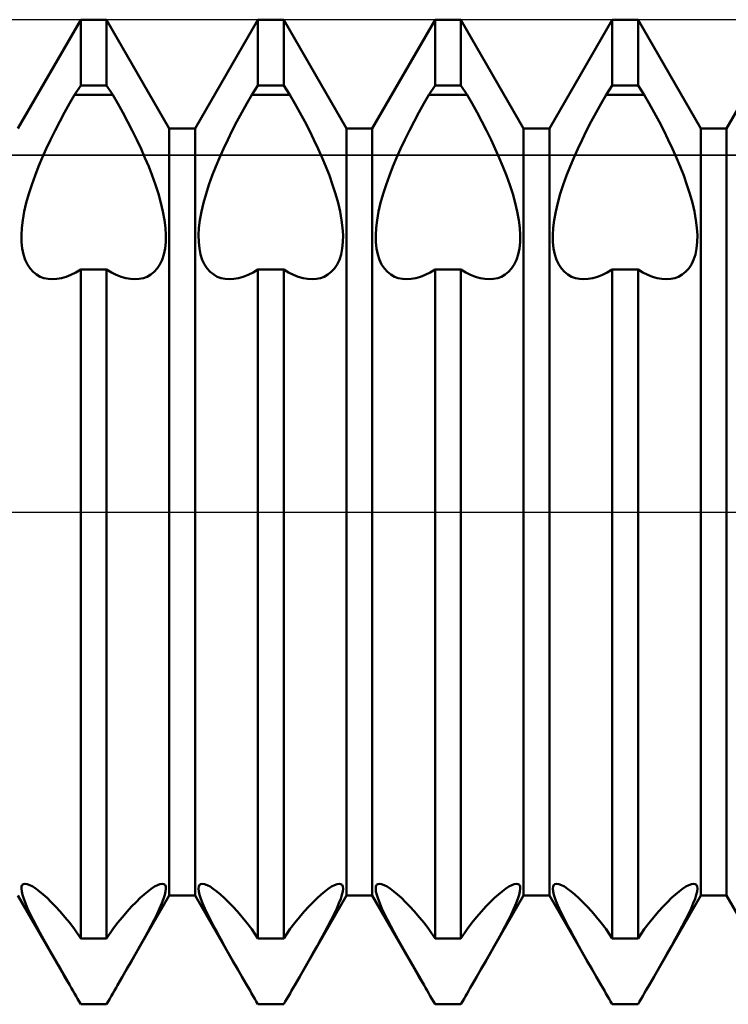
# Model space of a CAD drawing. Units: millimetres. Extents: x -26 to 207, y -36 to 51.
# Drawn here: x 93 to 94, y -1 to 1 of the extents above; entities that cross this region are included whole.
import ezdxf

# ---------------------------------------------------------------- set-up
doc = ezdxf.new("R2010")
doc.units = ezdxf.units.MM
doc.header["$LTSCALE"] = 5.1
doc.linetypes.add('LONGDASH_DASH', pattern=[0.85, 0.4, -0.2, 0.05, -0.2])
for name, color, linetype in [('1', 4, 'CONTINUOUS'), ('4', 2, 'LONGDASH_DASH'), ('CUT', 1, 'CONTINUOUS'), ('NOCUT', 7, 'CONTINUOUS'), ('SK4', 2, 'LONGDASH_DASH')]:
    doc.layers.add(name, color=color, linetype=linetype)

msp = doc.modelspace()

# ---------------------------------------------------------------- linework, layer by layer
at = {"layer": '1', "color": 4, "linetype": 'CONTINUOUS', "lineweight": 50}
for p, q in [((92.6078, 0.974), (92.7672, 1.25)), ((92.7672, 1.25), (92.8328, 1.25)), ((92.7672, 1.0825), (92.7672, 1.25)), ((92.9922, 0.974), (92.8328, 1.25)), ((92.8328, 1.0825), (92.8328, 1.25)), ((93.0578, 0.974), (93.2172, 1.25)), ((93.2172, 1.25), (93.2828, 1.25)), ((93.2172, 1.0825), (93.2172, 1.25)), ((93.4422, 0.974), (93.2828, 1.25)), ((93.2828, 1.0825), (93.2828, 1.25)), ((93.5078, 0.974), (93.6672, 1.25)), ((93.6672, 1.25), (93.7328, 1.25)), ((93.6672, 1.0825), (93.6672, 1.25)), ((93.8922, 0.974), (93.7328, 1.25)), ((93.7328, 1.0825), (93.7328, 1.25)), ((93.9578, 0.974), (94.1172, 1.25)), ((94.1172, 1.25), (94.1828, 1.25)), ((94.1172, 1.0825), (94.1172, 1.25)), ((94.3422, 0.974), (94.1828, 1.25)), ((94.1828, 1.0825), (94.1828, 1.25)), ((94.4078, 0.974), (94.5672, 1.25)), ((92.7516, 1.0592), (92.7672, 1.0825)), ((92.7672, 1.0825), (92.8328, 1.0825)), ((92.8484, 1.0592), (92.8328, 1.0825)), ((93.2016, 1.0592), (93.2172, 1.0825)), ((93.2172, 1.0825), (93.2828, 1.0825)), ((93.2984, 1.0592), (93.2828, 1.0825)), ((93.6516, 1.0592), (93.6672, 1.0825)), ((93.6672, 1.0825), (93.7328, 1.0825)), ((93.7484, 1.0592), (93.7328, 1.0825)), ((94.1016, 1.0592), (94.1172, 1.0825)), ((94.1172, 1.0825), (94.1828, 1.0825)), ((94.1984, 1.0592), (94.1828, 1.0825)), ((92.7389, 1.0371), (92.7516, 1.0592)), ((92.7516, 1.0592), (92.8484, 1.0592)), ((92.8611, 1.0371), (92.8484, 1.0592)), ((93.1889, 1.0371), (93.2016, 1.0592)), ((93.2016, 1.0592), (93.2984, 1.0592)), ((93.3111, 1.0371), (93.2984, 1.0592)), ((93.6389, 1.0371), (93.6516, 1.0592)), ((93.6516, 1.0592), (93.7484, 1.0592)), ((93.7611, 1.0371), (93.7484, 1.0592)), ((94.0889, 1.0371), (94.1016, 1.0592)), ((94.1016, 1.0592), (94.1984, 1.0592)), ((94.2112, 1.0371), (94.1984, 1.0592)), ((92.7262, 1.0145), (92.7389, 1.0371)), ((92.8738, 1.0145), (92.8611, 1.0371)), ((93.1762, 1.0145), (93.1889, 1.0371)), ((93.3238, 1.0145), (93.3111, 1.0371)), ((93.6262, 1.0145), (93.6389, 1.0371)), ((93.7738, 1.0145), (93.7611, 1.0371)), ((94.0762, 1.0145), (94.0889, 1.0371)), ((94.2238, 1.0145), (94.2112, 1.0371)), ((92.7139, 0.9915), (92.7262, 1.0145)), ((92.8861, 0.9915), (92.8738, 1.0145)), ((93.1639, 0.9915), (93.1762, 1.0145)), ((93.3361, 0.9915), (93.3238, 1.0145)), ((93.6139, 0.9915), (93.6262, 1.0145)), ((93.7861, 0.9915), (93.7738, 1.0145)), ((94.0639, 0.9915), (94.0762, 1.0145)), ((94.2361, 0.9915), (94.2238, 1.0145)), ((92.7019, 0.9683), (92.7139, 0.9915)), ((92.898, 0.9683), (92.8861, 0.9915)), ((93.1519, 0.9683), (93.1639, 0.9915)), ((93.3481, 0.9683), (93.3361, 0.9915)), ((93.602, 0.9683), (93.6139, 0.9915)), ((93.798, 0.9683), (93.7861, 0.9915)), ((94.0519, 0.9683), (94.0639, 0.9915)), ((94.2481, 0.9683), (94.2361, 0.9915)), ((92.6905, 0.9452), (92.7019, 0.9683)), ((92.9095, 0.9452), (92.898, 0.9683)), ((92.9922, 0.974), (93.0578, 0.974)), ((92.9922, -0.974), (92.9922, 0.974)), ((93.0578, -0.974), (93.0578, 0.974)), ((93.1405, 0.9452), (93.1519, 0.9683)), ((93.3595, 0.9452), (93.3481, 0.9683)), ((93.4422, 0.974), (93.5078, 0.974)), ((93.4422, -0.974), (93.4422, 0.974)), ((93.5078, -0.974), (93.5078, 0.974)), ((93.5905, 0.9452), (93.602, 0.9683)), ((93.8095, 0.9452), (93.798, 0.9683)), ((93.8922, 0.974), (93.9578, 0.974)), ((93.8922, -0.974), (93.8922, 0.974)), ((93.9578, -0.974), (93.9578, 0.974)), ((94.0405, 0.9452), (94.0519, 0.9683)), ((94.2595, 0.9452), (94.2481, 0.9683)), ((94.3422, 0.974), (94.4078, 0.974)), ((94.3422, -0.974), (94.3422, 0.974)), ((94.4078, -0.974), (94.4078, 0.974)), ((92.6797, 0.9222), (92.6905, 0.9452)), ((92.9203, 0.9222), (92.9095, 0.9452)), ((93.1297, 0.9222), (93.1405, 0.9452)), ((93.3703, 0.9222), (93.3595, 0.9452)), ((93.5797, 0.9222), (93.5905, 0.9452)), ((93.8203, 0.9222), (93.8095, 0.9452)), ((94.0297, 0.9222), (94.0405, 0.9452)), ((94.2703, 0.9222), (94.2595, 0.9452)), ((92.6696, 0.8995), (92.6797, 0.9222)), ((92.9304, 0.8995), (92.9203, 0.9222)), ((93.1196, 0.8995), (93.1297, 0.9222)), ((93.3804, 0.8995), (93.3703, 0.9222)), ((93.5696, 0.8995), (93.5797, 0.9222)), ((93.8304, 0.8995), (93.8203, 0.9222)), ((94.0196, 0.8995), (94.0297, 0.9222)), ((94.2804, 0.8995), (94.2703, 0.9222)), ((92.6512, 0.854), (92.6602, 0.8771)), ((92.6602, 0.8771), (92.6696, 0.8995)), ((92.9398, 0.8771), (92.9304, 0.8995)), ((92.9488, 0.854), (92.9398, 0.8771)), ((93.1012, 0.854), (93.1102, 0.8771)), ((93.1102, 0.8771), (93.1196, 0.8995)), ((93.3898, 0.8771), (93.3804, 0.8995)), ((93.3988, 0.854), (93.3898, 0.8771)), ((93.5512, 0.854), (93.5602, 0.8771)), ((93.5602, 0.8771), (93.5696, 0.8995)), ((93.8398, 0.8771), (93.8304, 0.8995)), ((93.8488, 0.854), (93.8398, 0.8771)), ((94.0012, 0.854), (94.0102, 0.8771)), ((94.0102, 0.8771), (94.0196, 0.8995)), ((94.2898, 0.8771), (94.2804, 0.8995)), ((94.2988, 0.854), (94.2898, 0.8771)), ((92.6429, 0.8308), (92.6512, 0.854)), ((92.9571, 0.8308), (92.9488, 0.854)), ((93.0929, 0.8308), (93.1012, 0.854)), ((93.4071, 0.8308), (93.3988, 0.854)), ((93.5429, 0.8308), (93.5512, 0.854)), ((93.8571, 0.8308), (93.8488, 0.854)), ((93.9929, 0.8308), (94.0012, 0.854)), ((94.3071, 0.8308), (94.2988, 0.854)), ((92.6354, 0.8076), (92.6429, 0.8308)), ((92.9646, 0.8076), (92.9571, 0.8308)), ((93.0854, 0.8076), (93.0929, 0.8308)), ((93.4146, 0.8076), (93.4071, 0.8308)), ((93.5354, 0.8076), (93.5429, 0.8308)), ((93.8646, 0.8076), (93.8571, 0.8308)), ((93.9854, 0.8076), (93.9929, 0.8308)), ((94.3146, 0.8076), (94.3071, 0.8308)), ((92.629, 0.7847), (92.6354, 0.8076)), ((92.971, 0.7847), (92.9646, 0.8076)), ((93.079, 0.7847), (93.0854, 0.8076)), ((93.421, 0.7847), (93.4146, 0.8076)), ((93.529, 0.7847), (93.5354, 0.8076)), ((93.871, 0.7847), (93.8646, 0.8076)), ((93.979, 0.7847), (93.9854, 0.8076)), ((94.321, 0.7847), (94.3146, 0.8076)), ((92.6239, 0.7626), (92.629, 0.7847)), ((92.9761, 0.7626), (92.971, 0.7847)), ((93.0739, 0.7626), (93.079, 0.7847)), ((93.4261, 0.7626), (93.421, 0.7847)), ((93.5239, 0.7626), (93.529, 0.7847)), ((93.8761, 0.7626), (93.871, 0.7847)), ((93.9739, 0.7626), (93.979, 0.7847)), ((94.3261, 0.7626), (94.321, 0.7847)), ((92.6201, 0.7414), (92.6239, 0.7626)), ((92.9799, 0.7414), (92.9761, 0.7626)), ((93.0701, 0.7414), (93.0739, 0.7626)), ((93.4299, 0.7414), (93.4261, 0.7626)), ((93.5201, 0.7414), (93.5239, 0.7626)), ((93.8799, 0.7414), (93.8761, 0.7626)), ((93.9701, 0.7414), (93.9739, 0.7626)), ((94.3299, 0.7414), (94.3261, 0.7626)), ((92.6176, 0.7213), (92.6201, 0.7414)), ((92.9824, 0.7213), (92.9799, 0.7414)), ((93.0676, 0.7213), (93.0701, 0.7414)), ((93.4324, 0.7213), (93.4299, 0.7414)), ((93.5176, 0.7213), (93.5201, 0.7414)), ((93.8824, 0.7213), (93.8799, 0.7414)), ((93.9676, 0.7213), (93.9701, 0.7414)), ((94.3324, 0.7213), (94.3299, 0.7414)), ((92.6165, 0.7027), (92.6176, 0.7213)), ((92.6168, 0.6855), (92.6165, 0.7027)), ((92.9835, 0.7027), (92.9824, 0.7213)), ((92.9832, 0.6855), (92.9835, 0.7027)), ((93.0665, 0.7027), (93.0676, 0.7213)), ((93.0668, 0.6855), (93.0665, 0.7027)), ((93.4335, 0.7027), (93.4324, 0.7213)), ((93.4332, 0.6855), (93.4335, 0.7027)), ((93.5165, 0.7027), (93.5176, 0.7213)), ((93.5168, 0.6855), (93.5165, 0.7027)), ((93.8835, 0.7027), (93.8824, 0.7213)), ((93.8832, 0.6855), (93.8835, 0.7027)), ((93.9665, 0.7027), (93.9676, 0.7213)), ((93.9668, 0.6855), (93.9665, 0.7027)), ((94.3335, 0.7027), (94.3324, 0.7213)), ((94.3332, 0.6855), (94.3335, 0.7027)), ((92.6185, 0.6693), (92.6168, 0.6855)), ((92.9815, 0.6693), (92.9832, 0.6855)), ((93.0685, 0.6693), (93.0668, 0.6855)), ((93.4315, 0.6693), (93.4332, 0.6855)), ((93.5185, 0.6693), (93.5168, 0.6855)), ((93.8815, 0.6693), (93.8832, 0.6855)), ((93.9685, 0.6693), (93.9668, 0.6855)), ((94.3315, 0.6693), (94.3332, 0.6855)), ((92.6215, 0.6542), (92.6185, 0.6693)), ((92.6259, 0.6405), (92.6215, 0.6542)), ((92.9741, 0.6405), (92.9785, 0.6542)), ((92.9785, 0.6542), (92.9815, 0.6693)), ((93.0715, 0.6542), (93.0685, 0.6693)), ((93.0759, 0.6405), (93.0715, 0.6542)), ((93.4241, 0.6405), (93.4285, 0.6542)), ((93.4285, 0.6542), (93.4315, 0.6693)), ((93.5215, 0.6542), (93.5185, 0.6693)), ((93.5259, 0.6405), (93.5215, 0.6542)), ((93.8741, 0.6405), (93.8785, 0.6542)), ((93.8785, 0.6542), (93.8815, 0.6693)), ((93.9715, 0.6542), (93.9685, 0.6693)), ((93.9759, 0.6405), (93.9715, 0.6542)), ((94.3241, 0.6405), (94.3285, 0.6542)), ((94.3285, 0.6542), (94.3315, 0.6693)), ((92.6316, 0.6284), (92.6259, 0.6405)), ((92.6384, 0.6181), (92.6316, 0.6284)), ((92.9616, 0.6181), (92.9684, 0.6284)), ((92.9684, 0.6284), (92.9741, 0.6405)), ((93.0816, 0.6284), (93.0759, 0.6405)), ((93.0884, 0.6181), (93.0816, 0.6284)), ((93.4116, 0.6181), (93.4184, 0.6284)), ((93.4184, 0.6284), (93.4241, 0.6405)), ((93.5316, 0.6284), (93.5259, 0.6405)), ((93.5384, 0.6181), (93.5316, 0.6284)), ((93.8616, 0.6181), (93.8684, 0.6284)), ((93.8684, 0.6284), (93.8741, 0.6405)), ((93.9816, 0.6284), (93.9759, 0.6405)), ((93.9884, 0.6181), (93.9816, 0.6284)), ((94.3116, 0.6181), (94.3185, 0.6284)), ((94.3185, 0.6284), (94.3241, 0.6405)), ((92.6463, 0.6095), (92.6384, 0.6181)), ((92.6549, 0.6027), (92.6463, 0.6095)), ((92.6641, 0.5975), (92.6549, 0.6027)), ((92.7302, 0.5973), (92.7424, 0.6022)), ((92.7424, 0.6022), (92.7548, 0.6083)), ((92.7548, 0.6083), (92.7672, 0.6155)), ((92.7672, 0.6155), (92.8328, 0.6155)), ((92.7672, -1.0825), (92.7672, 0.6155)), ((92.8452, 0.6083), (92.8328, 0.6155)), ((92.8328, -1.0825), (92.8328, 0.6155)), ((92.8576, 0.6022), (92.8452, 0.6083)), ((92.8698, 0.5973), (92.8576, 0.6022)), ((92.9359, 0.5975), (92.9451, 0.6027)), ((92.9451, 0.6027), (92.9537, 0.6095)), ((92.9537, 0.6095), (92.9616, 0.6181)), ((93.0963, 0.6095), (93.0884, 0.6181)), ((93.1049, 0.6027), (93.0963, 0.6095)), ((93.1141, 0.5975), (93.1049, 0.6027)), ((93.1802, 0.5973), (93.1924, 0.6022)), ((93.1924, 0.6022), (93.2048, 0.6083)), ((93.2048, 0.6083), (93.2172, 0.6155)), ((93.2172, 0.6155), (93.2828, 0.6155)), ((93.2172, -1.0825), (93.2172, 0.6155)), ((93.2952, 0.6083), (93.2828, 0.6155)), ((93.2828, -1.0825), (93.2828, 0.6155)), ((93.3076, 0.6022), (93.2952, 0.6083)), ((93.3198, 0.5973), (93.3076, 0.6022)), ((93.3859, 0.5975), (93.3951, 0.6027)), ((93.3951, 0.6027), (93.4037, 0.6095)), ((93.4037, 0.6095), (93.4116, 0.6181)), ((93.5463, 0.6095), (93.5384, 0.6181)), ((93.5549, 0.6027), (93.5463, 0.6095)), ((93.5641, 0.5975), (93.5549, 0.6027)), ((93.6302, 0.5973), (93.6424, 0.6022)), ((93.6424, 0.6022), (93.6548, 0.6083)), ((93.6548, 0.6083), (93.6672, 0.6155)), ((93.6672, 0.6155), (93.7328, 0.6155)), ((93.6672, -1.0825), (93.6672, 0.6155)), ((93.7452, 0.6083), (93.7328, 0.6155)), ((93.7328, -1.0825), (93.7328, 0.6155)), ((93.7576, 0.6022), (93.7452, 0.6083)), ((93.7698, 0.5973), (93.7576, 0.6022)), ((93.8359, 0.5975), (93.8451, 0.6027)), ((93.8451, 0.6027), (93.8537, 0.6095)), ((93.8537, 0.6095), (93.8616, 0.6181)), ((93.9963, 0.6095), (93.9884, 0.6181)), ((94.0049, 0.6027), (93.9963, 0.6095)), ((94.0141, 0.5975), (94.0049, 0.6027)), ((94.0802, 0.5973), (94.0924, 0.6022)), ((94.0924, 0.6022), (94.1048, 0.6083)), ((94.1048, 0.6083), (94.1172, 0.6155)), ((94.1172, 0.6155), (94.1828, 0.6155)), ((94.1172, -1.0825), (94.1172, 0.6155)), ((94.1952, 0.6083), (94.1828, 0.6155)), ((94.1828, -1.0825), (94.1828, 0.6155)), ((94.2076, 0.6022), (94.1952, 0.6083)), ((94.2198, 0.5973), (94.2076, 0.6022)), ((94.2859, 0.5975), (94.2951, 0.6027)), ((94.2951, 0.6027), (94.3037, 0.6095)), ((94.3037, 0.6095), (94.3116, 0.6181)), ((92.6737, 0.5939), (92.6641, 0.5975)), ((92.6841, 0.5918), (92.6737, 0.5939)), ((92.6952, 0.5911), (92.6841, 0.5918)), ((92.6952, 0.5911), (92.7065, 0.5918)), ((92.7065, 0.5918), (92.7182, 0.5939)), ((92.7182, 0.5939), (92.7302, 0.5973)), ((92.8818, 0.5939), (92.8698, 0.5973)), ((92.8935, 0.5918), (92.8818, 0.5939)), ((92.9048, 0.5911), (92.8935, 0.5918)), ((92.9048, 0.5911), (92.9159, 0.5918)), ((92.9159, 0.5918), (92.9263, 0.5939)), ((92.9263, 0.5939), (92.9359, 0.5975)), ((93.1237, 0.5939), (93.1141, 0.5975)), ((93.1341, 0.5918), (93.1237, 0.5939)), ((93.1452, 0.5911), (93.1341, 0.5918)), ((93.1452, 0.5911), (93.1565, 0.5918)), ((93.1565, 0.5918), (93.1682, 0.5939)), ((93.1682, 0.5939), (93.1802, 0.5973)), ((93.3318, 0.5939), (93.3198, 0.5973)), ((93.3435, 0.5918), (93.3318, 0.5939)), ((93.3548, 0.5911), (93.3435, 0.5918)), ((93.3548, 0.5911), (93.3659, 0.5918)), ((93.3659, 0.5918), (93.3763, 0.5939)), ((93.3763, 0.5939), (93.3859, 0.5975)), ((93.5737, 0.5939), (93.5641, 0.5975)), ((93.5841, 0.5918), (93.5737, 0.5939)), ((93.5952, 0.5911), (93.5841, 0.5918)), ((93.5952, 0.5911), (93.6065, 0.5918)), ((93.6065, 0.5918), (93.6182, 0.5939)), ((93.6182, 0.5939), (93.6302, 0.5973)), ((93.7818, 0.5939), (93.7698, 0.5973)), ((93.7935, 0.5918), (93.7818, 0.5939)), ((93.8048, 0.5911), (93.7935, 0.5918)), ((93.8048, 0.5911), (93.8159, 0.5918)), ((93.8159, 0.5918), (93.8263, 0.5939)), ((93.8263, 0.5939), (93.8359, 0.5975)), ((94.0237, 0.5939), (94.0141, 0.5975)), ((94.0341, 0.5918), (94.0237, 0.5939)), ((94.0452, 0.5911), (94.0341, 0.5918)), ((94.0452, 0.5911), (94.0565, 0.5918)), ((94.0565, 0.5918), (94.0682, 0.5939)), ((94.0682, 0.5939), (94.0802, 0.5973)), ((94.2318, 0.5939), (94.2198, 0.5973)), ((94.2435, 0.5918), (94.2318, 0.5939)), ((94.2548, 0.5911), (94.2435, 0.5918)), ((94.2548, 0.5911), (94.2659, 0.5918)), ((94.2659, 0.5918), (94.2763, 0.5939)), ((94.2763, 0.5939), (94.2859, 0.5975)), ((92.617, -0.9509), (92.6187, -0.947)), ((92.6187, -0.947), (92.6218, -0.9445)), ((92.6218, -0.9445), (92.626, -0.9437)), ((92.6315, -0.9446), (92.626, -0.9437)), ((92.6381, -0.9471), (92.6315, -0.9446)), ((92.6456, -0.9511), (92.6381, -0.9471)), ((92.9544, -0.9511), (92.9619, -0.9471)), ((92.9619, -0.9471), (92.9685, -0.9446)), ((92.9685, -0.9446), (92.974, -0.9437)), ((92.9782, -0.9445), (92.974, -0.9437)), ((92.9813, -0.947), (92.9782, -0.9445)), ((92.983, -0.9509), (92.9813, -0.947)), ((93.067, -0.9509), (93.0687, -0.947)), ((93.0687, -0.947), (93.0718, -0.9445)), ((93.0718, -0.9445), (93.076, -0.9437)), ((93.0815, -0.9446), (93.076, -0.9437)), ((93.0881, -0.9471), (93.0815, -0.9446)), ((93.0956, -0.9511), (93.0881, -0.9471)), ((93.4044, -0.9511), (93.4119, -0.9471)), ((93.4119, -0.9471), (93.4185, -0.9446)), ((93.4185, -0.9446), (93.424, -0.9437)), ((93.4282, -0.9445), (93.424, -0.9437)), ((93.4313, -0.947), (93.4282, -0.9445)), ((93.433, -0.9509), (93.4313, -0.947)), ((93.517, -0.9509), (93.5187, -0.947)), ((93.5187, -0.947), (93.5218, -0.9445)), ((93.5218, -0.9445), (93.526, -0.9437)), ((93.5315, -0.9446), (93.526, -0.9437)), ((93.5381, -0.9471), (93.5315, -0.9446)), ((93.5456, -0.9511), (93.5381, -0.9471)), ((93.8544, -0.9511), (93.8619, -0.9471)), ((93.8619, -0.9471), (93.8685, -0.9446)), ((93.8685, -0.9446), (93.874, -0.9437)), ((93.8782, -0.9445), (93.874, -0.9437)), ((93.8813, -0.947), (93.8782, -0.9445)), ((93.883, -0.9509), (93.8813, -0.947)), ((93.967, -0.9509), (93.9688, -0.947)), ((93.9688, -0.947), (93.9718, -0.9445)), ((93.9718, -0.9445), (93.976, -0.9437)), ((93.9815, -0.9446), (93.976, -0.9437)), ((93.9881, -0.9471), (93.9815, -0.9446)), ((93.9956, -0.9511), (93.9881, -0.9471)), ((94.3044, -0.9511), (94.3119, -0.9471)), ((94.3119, -0.9471), (94.3185, -0.9446)), ((94.3185, -0.9446), (94.324, -0.9437)), ((94.3282, -0.9445), (94.324, -0.9437)), ((94.3313, -0.947), (94.3282, -0.9445)), ((94.333, -0.9509), (94.3313, -0.947)), ((92.7392, -1.2015), (92.6078, -0.974)), ((92.6164, -0.9563), (92.617, -0.9509)), ((92.6172, -0.9632), (92.6164, -0.9563)), ((92.6192, -0.9718), (92.6172, -0.9632)), ((92.6224, -0.9819), (92.6192, -0.9718)), ((92.6539, -0.9566), (92.6456, -0.9511)), ((92.6627, -0.9632), (92.6539, -0.9566)), ((92.6719, -0.971), (92.6627, -0.9632)), ((92.6818, -0.98), (92.6719, -0.971)), ((92.8608, -1.2015), (92.9922, -0.974)), ((92.9182, -0.98), (92.9281, -0.971)), ((92.9281, -0.971), (92.9373, -0.9632)), ((92.9373, -0.9632), (92.9461, -0.9566)), ((92.9461, -0.9566), (92.9544, -0.9511)), ((92.9776, -0.9819), (92.9808, -0.9718)), ((92.9808, -0.9718), (92.9828, -0.9632)), ((92.9828, -0.9632), (92.9836, -0.9563)), ((92.9836, -0.9563), (92.983, -0.9509)), ((92.9922, -0.974), (93.0578, -0.974)), ((93.1892, -1.2015), (93.0578, -0.974)), ((93.0664, -0.9563), (93.067, -0.9509)), ((93.0672, -0.9632), (93.0664, -0.9563)), ((93.0692, -0.9718), (93.0672, -0.9632)), ((93.0724, -0.9819), (93.0692, -0.9718)), ((93.1039, -0.9566), (93.0956, -0.9511)), ((93.1127, -0.9632), (93.1039, -0.9566)), ((93.1219, -0.971), (93.1127, -0.9632)), ((93.1318, -0.98), (93.1219, -0.971)), ((93.3108, -1.2015), (93.4422, -0.974)), ((93.3682, -0.98), (93.3781, -0.971)), ((93.3781, -0.971), (93.3873, -0.9632)), ((93.3873, -0.9632), (93.3961, -0.9566)), ((93.3961, -0.9566), (93.4044, -0.9511)), ((93.4276, -0.9819), (93.4308, -0.9718)), ((93.4308, -0.9718), (93.4328, -0.9632)), ((93.4328, -0.9632), (93.4336, -0.9563)), ((93.4336, -0.9563), (93.433, -0.9509)), ((93.4422, -0.974), (93.5078, -0.974)), ((93.6392, -1.2015), (93.5078, -0.974)), ((93.5164, -0.9563), (93.517, -0.9509)), ((93.5172, -0.9632), (93.5164, -0.9563)), ((93.5192, -0.9718), (93.5172, -0.9632)), ((93.5224, -0.9819), (93.5192, -0.9718)), ((93.5539, -0.9566), (93.5456, -0.9511)), ((93.5627, -0.9632), (93.5539, -0.9566)), ((93.5719, -0.971), (93.5627, -0.9632)), ((93.5818, -0.98), (93.5719, -0.971)), ((93.7608, -1.2015), (93.8922, -0.974)), ((93.8182, -0.98), (93.8281, -0.971)), ((93.8281, -0.971), (93.8373, -0.9632)), ((93.8373, -0.9632), (93.8461, -0.9566)), ((93.8461, -0.9566), (93.8544, -0.9511)), ((93.8776, -0.9819), (93.8808, -0.9718)), ((93.8808, -0.9718), (93.8828, -0.9632)), ((93.8828, -0.9632), (93.8836, -0.9563)), ((93.8836, -0.9563), (93.883, -0.9509)), ((93.8922, -0.974), (93.9578, -0.974)), ((94.0892, -1.2015), (93.9578, -0.974)), ((93.9664, -0.9563), (93.967, -0.9509)), ((93.9672, -0.9632), (93.9664, -0.9563)), ((93.9692, -0.9718), (93.9672, -0.9632)), ((93.9724, -0.9819), (93.9692, -0.9718)), ((94.0039, -0.9566), (93.9956, -0.9511)), ((94.0127, -0.9632), (94.0039, -0.9566)), ((94.0219, -0.971), (94.0127, -0.9632)), ((94.0318, -0.98), (94.0219, -0.971)), ((94.2108, -1.2015), (94.3422, -0.974)), ((94.2682, -0.98), (94.2781, -0.971)), ((94.2781, -0.971), (94.2873, -0.9632)), ((94.2873, -0.9632), (94.2961, -0.9566)), ((94.2961, -0.9566), (94.3044, -0.9511)), ((94.3276, -0.9819), (94.3308, -0.9718)), ((94.3308, -0.9718), (94.3328, -0.9632)), ((94.3328, -0.9632), (94.3336, -0.9563)), ((94.3336, -0.9563), (94.333, -0.9509)), ((94.3422, -0.974), (94.4078, -0.974)), ((94.5392, -1.2015), (94.4078, -0.974)), ((92.6268, -0.9935), (92.6224, -0.9819)), ((92.6324, -1.0064), (92.6268, -0.9935)), ((92.6924, -0.9904), (92.6818, -0.98)), ((92.7035, -1.002), (92.6924, -0.9904)), ((92.8965, -1.002), (92.9076, -0.9904)), ((92.9076, -0.9904), (92.9182, -0.98)), ((92.9676, -1.0064), (92.9732, -0.9935)), ((92.9732, -0.9935), (92.9776, -0.9819)), ((93.0768, -0.9935), (93.0724, -0.9819)), ((93.0824, -1.0064), (93.0768, -0.9935)), ((93.1424, -0.9904), (93.1318, -0.98)), ((93.1535, -1.002), (93.1424, -0.9904)), ((93.3465, -1.002), (93.3576, -0.9904)), ((93.3576, -0.9904), (93.3682, -0.98)), ((93.4176, -1.0064), (93.4232, -0.9935)), ((93.4232, -0.9935), (93.4276, -0.9819)), ((93.5268, -0.9935), (93.5224, -0.9819)), ((93.5324, -1.0064), (93.5268, -0.9935)), ((93.5924, -0.9904), (93.5818, -0.98)), ((93.6035, -1.002), (93.5924, -0.9904)), ((93.7965, -1.002), (93.8076, -0.9904)), ((93.8076, -0.9904), (93.8182, -0.98)), ((93.8676, -1.0064), (93.8732, -0.9935)), ((93.8732, -0.9935), (93.8776, -0.9819)), ((93.9768, -0.9935), (93.9724, -0.9819)), ((93.9824, -1.0064), (93.9768, -0.9935)), ((94.0424, -0.9904), (94.0318, -0.98)), ((94.0535, -1.002), (94.0424, -0.9904)), ((94.2465, -1.002), (94.2576, -0.9904)), ((94.2576, -0.9904), (94.2682, -0.98)), ((94.3176, -1.0064), (94.3232, -0.9935)), ((94.3232, -0.9935), (94.3276, -0.9819)), ((92.639, -1.0206), (92.6324, -1.0064)), ((92.6466, -1.0357), (92.639, -1.0206)), ((92.7151, -1.0147), (92.7035, -1.002)), ((92.7271, -1.0286), (92.7151, -1.0147)), ((92.8729, -1.0286), (92.8849, -1.0147)), ((92.8849, -1.0147), (92.8965, -1.002)), ((92.9534, -1.0357), (92.961, -1.0206)), ((92.961, -1.0206), (92.9676, -1.0064)), ((93.089, -1.0206), (93.0824, -1.0064)), ((93.0966, -1.0357), (93.089, -1.0206)), ((93.1651, -1.0147), (93.1535, -1.002)), ((93.1771, -1.0286), (93.1651, -1.0147)), ((93.3229, -1.0286), (93.3349, -1.0147)), ((93.3349, -1.0147), (93.3465, -1.002)), ((93.4034, -1.0357), (93.411, -1.0206)), ((93.411, -1.0206), (93.4176, -1.0064)), ((93.539, -1.0206), (93.5324, -1.0064)), ((93.5466, -1.0357), (93.539, -1.0206)), ((93.6151, -1.0147), (93.6035, -1.002)), ((93.6271, -1.0286), (93.6151, -1.0147)), ((93.7729, -1.0286), (93.7849, -1.0147)), ((93.7849, -1.0147), (93.7965, -1.002)), ((93.8534, -1.0357), (93.861, -1.0206)), ((93.861, -1.0206), (93.8676, -1.0064)), ((93.989, -1.0206), (93.9824, -1.0064)), ((93.9966, -1.0357), (93.989, -1.0206)), ((94.0651, -1.0147), (94.0535, -1.002)), ((94.0771, -1.0286), (94.0651, -1.0147)), ((94.2229, -1.0286), (94.2349, -1.0147)), ((94.2349, -1.0147), (94.2465, -1.002)), ((94.3034, -1.0357), (94.311, -1.0206)), ((94.311, -1.0206), (94.3176, -1.0064)), ((92.6548, -1.0516), (92.6466, -1.0357)), ((92.7393, -1.0435), (92.7271, -1.0286)), ((92.7516, -1.0592), (92.7393, -1.0435)), ((92.8484, -1.0593), (92.8607, -1.0435)), ((92.8607, -1.0435), (92.8729, -1.0286)), ((92.9452, -1.0516), (92.9534, -1.0357)), ((93.1048, -1.0516), (93.0966, -1.0357)), ((93.1893, -1.0435), (93.1771, -1.0286)), ((93.2016, -1.0592), (93.1893, -1.0435)), ((93.2984, -1.0593), (93.3107, -1.0435)), ((93.3107, -1.0435), (93.3229, -1.0286)), ((93.3952, -1.0516), (93.4034, -1.0357)), ((93.5548, -1.0516), (93.5466, -1.0357)), ((93.6393, -1.0435), (93.6271, -1.0286)), ((93.6516, -1.0592), (93.6393, -1.0435)), ((93.7484, -1.0593), (93.7607, -1.0435)), ((93.7607, -1.0435), (93.7729, -1.0286)), ((93.8452, -1.0516), (93.8534, -1.0357)), ((94.0048, -1.0516), (93.9966, -1.0357)), ((94.0893, -1.0435), (94.0771, -1.0286)), ((94.1016, -1.0592), (94.0893, -1.0435)), ((94.1984, -1.0593), (94.2107, -1.0435)), ((94.2107, -1.0435), (94.2229, -1.0286)), ((94.2952, -1.0516), (94.3034, -1.0357)), ((92.6635, -1.0679), (92.6548, -1.0516)), ((92.6727, -1.0846), (92.6635, -1.0679)), ((92.7672, -1.0825), (92.7516, -1.0592)), ((92.8328, -1.0825), (92.8484, -1.0592)), ((92.9273, -1.0846), (92.9365, -1.0679)), ((92.9365, -1.0679), (92.9452, -1.0516)), ((93.1135, -1.0679), (93.1048, -1.0516)), ((93.1227, -1.0846), (93.1135, -1.0679)), ((93.2172, -1.0825), (93.2016, -1.0592)), ((93.2828, -1.0825), (93.2984, -1.0592)), ((93.3773, -1.0846), (93.3865, -1.0679)), ((93.3865, -1.0679), (93.3952, -1.0516)), ((93.5635, -1.0679), (93.5548, -1.0516)), ((93.5727, -1.0846), (93.5635, -1.0679)), ((93.6672, -1.0825), (93.6516, -1.0592)), ((93.7328, -1.0825), (93.7484, -1.0592)), ((93.8273, -1.0846), (93.8365, -1.0679)), ((93.8365, -1.0679), (93.8452, -1.0516)), ((94.0135, -1.0679), (94.0048, -1.0516)), ((94.0227, -1.0846), (94.0135, -1.0679)), ((94.1172, -1.0825), (94.1016, -1.0592)), ((94.1828, -1.0825), (94.1984, -1.0592)), ((94.2773, -1.0846), (94.2865, -1.0679)), ((94.2865, -1.0679), (94.2952, -1.0516)), ((92.6825, -1.1023), (92.6727, -1.0846)), ((92.7672, -1.0825), (92.8328, -1.0825)), ((92.9175, -1.1023), (92.9273, -1.0846)), ((93.1325, -1.1023), (93.1227, -1.0846)), ((93.2172, -1.0825), (93.2828, -1.0825)), ((93.3675, -1.1023), (93.3773, -1.0846)), ((93.5825, -1.1023), (93.5727, -1.0846)), ((93.6672, -1.0825), (93.7328, -1.0825)), ((93.8175, -1.1023), (93.8273, -1.0846)), ((94.0325, -1.1023), (94.0227, -1.0846)), ((94.1172, -1.0825), (94.1828, -1.0825)), ((94.2675, -1.1023), (94.2773, -1.0846)), ((92.6929, -1.1209), (92.6825, -1.1023)), ((92.7039, -1.1402), (92.6929, -1.1209)), ((92.8961, -1.1402), (92.9071, -1.1209)), ((92.9071, -1.1209), (92.9175, -1.1023)), ((93.1429, -1.1209), (93.1325, -1.1023)), ((93.1539, -1.1402), (93.1429, -1.1209)), ((93.3461, -1.1402), (93.3571, -1.1209)), ((93.3571, -1.1209), (93.3675, -1.1023)), ((93.5929, -1.1209), (93.5825, -1.1023)), ((93.6039, -1.1402), (93.5929, -1.1209)), ((93.7961, -1.1402), (93.8071, -1.1209)), ((93.8071, -1.1209), (93.8175, -1.1023)), ((94.0429, -1.1209), (94.0325, -1.1023)), ((94.0539, -1.1402), (94.0429, -1.1209)), ((94.2461, -1.1402), (94.2571, -1.1209)), ((94.2571, -1.1209), (94.2675, -1.1023)), ((92.7154, -1.1602), (92.7039, -1.1402)), ((92.8846, -1.1602), (92.8961, -1.1402)), ((93.1654, -1.1602), (93.1539, -1.1402)), ((93.3346, -1.1602), (93.3461, -1.1402)), ((93.6154, -1.1602), (93.6039, -1.1402)), ((93.7846, -1.1602), (93.7961, -1.1402)), ((94.0654, -1.1602), (94.0539, -1.1402)), ((94.2346, -1.1602), (94.2461, -1.1402)), ((92.7272, -1.1807), (92.7154, -1.1602)), ((92.8728, -1.1807), (92.8846, -1.1602)), ((93.1772, -1.1807), (93.1654, -1.1602)), ((93.3228, -1.1807), (93.3346, -1.1602)), ((93.6272, -1.1807), (93.6154, -1.1602)), ((93.7728, -1.1807), (93.7846, -1.1602)), ((94.0772, -1.1807), (94.0654, -1.1602)), ((94.2228, -1.1807), (94.2346, -1.1602)), ((92.7392, -1.2015), (92.7272, -1.1807)), ((92.8608, -1.2015), (92.8728, -1.1807)), ((93.1892, -1.2015), (93.1772, -1.1807)), ((93.3108, -1.2015), (93.3228, -1.1807)), ((93.6392, -1.2015), (93.6272, -1.1807)), ((93.7608, -1.2015), (93.7728, -1.1807)), ((94.0892, -1.2015), (94.0772, -1.1807)), ((94.2108, -1.2015), (94.2228, -1.1807)), ((92.7432, -1.2084), (92.7392, -1.2015)), ((92.7472, -1.2153), (92.7432, -1.2084)), ((92.7512, -1.2223), (92.7472, -1.2153)), ((92.7552, -1.2292), (92.7512, -1.2223)), ((92.8448, -1.2292), (92.8488, -1.2223)), ((92.8488, -1.2223), (92.8528, -1.2153)), ((92.8528, -1.2153), (92.8568, -1.2084)), ((92.8568, -1.2084), (92.8608, -1.2015)), ((93.1932, -1.2084), (93.1892, -1.2015)), ((93.1972, -1.2153), (93.1932, -1.2084)), ((93.2012, -1.2223), (93.1972, -1.2153)), ((93.2052, -1.2292), (93.2012, -1.2223)), ((93.2948, -1.2292), (93.2988, -1.2223)), ((93.2988, -1.2223), (93.3028, -1.2153)), ((93.3028, -1.2153), (93.3068, -1.2084)), ((93.3068, -1.2084), (93.3108, -1.2015)), ((93.6432, -1.2084), (93.6392, -1.2015)), ((93.6472, -1.2153), (93.6432, -1.2084)), ((93.6512, -1.2223), (93.6472, -1.2153)), ((93.6552, -1.2292), (93.6512, -1.2223)), ((93.7448, -1.2292), (93.7488, -1.2223)), ((93.7488, -1.2223), (93.7528, -1.2153)), ((93.7528, -1.2153), (93.7568, -1.2084)), ((93.7568, -1.2084), (93.7608, -1.2015)), ((94.0932, -1.2084), (94.0892, -1.2015)), ((94.0972, -1.2153), (94.0932, -1.2084)), ((94.1012, -1.2223), (94.0972, -1.2153)), ((94.1052, -1.2292), (94.1012, -1.2223)), ((94.1948, -1.2292), (94.1988, -1.2223)), ((94.1988, -1.2223), (94.2028, -1.2153)), ((94.2028, -1.2153), (94.2068, -1.2084)), ((94.2068, -1.2084), (94.2108, -1.2015)), ((92.7592, -1.2361), (92.7552, -1.2292)), ((92.7632, -1.243), (92.7592, -1.2361)), ((92.7672, -1.25), (92.7632, -1.243)), ((92.7672, -1.25), (92.8328, -1.25)), ((92.8328, -1.25), (92.8368, -1.243)), ((92.8368, -1.243), (92.8408, -1.2361)), ((92.8408, -1.2361), (92.8448, -1.2292)), ((93.2092, -1.2361), (93.2052, -1.2292)), ((93.2132, -1.243), (93.2092, -1.2361)), ((93.2172, -1.25), (93.2132, -1.243)), ((93.2172, -1.25), (93.2828, -1.25)), ((93.2828, -1.25), (93.2868, -1.243)), ((93.2868, -1.243), (93.2908, -1.2361)), ((93.2908, -1.2361), (93.2948, -1.2292)), ((93.6592, -1.2361), (93.6552, -1.2292)), ((93.6632, -1.243), (93.6592, -1.2361)), ((93.6672, -1.25), (93.6632, -1.243)), ((93.6672, -1.25), (93.7328, -1.25)), ((93.7328, -1.25), (93.7368, -1.243)), ((93.7368, -1.243), (93.7408, -1.2361)), ((93.7408, -1.2361), (93.7448, -1.2292)), ((94.1092, -1.2361), (94.1052, -1.2292)), ((94.1132, -1.243), (94.1092, -1.2361)), ((94.1172, -1.25), (94.1132, -1.243)), ((94.1172, -1.25), (94.1828, -1.25)), ((94.1828, -1.25), (94.1868, -1.243)), ((94.1868, -1.243), (94.1908, -1.2361)), ((94.1908, -1.2361), (94.1948, -1.2292))]:
    msp.add_line(p, q, dxfattribs=at)
at = {"layer": '4', "color": 2, "linetype": 'LONGDASH_DASH', "lineweight": 25}
msp.add_line((21, 0), (100, 0), dxfattribs=at)
at = {"layer": 'CUT', "color": 1, "linetype": 'CONTINUOUS', "lineweight": 25}
for p, q in [((98.65, 1.25), (91, 1.25)), ((91, 0.9058), (99.9692, 0.9058))]:
    msp.add_line(p, q, dxfattribs=at)
at = {"layer": 'NOCUT', "color": 7, "linetype": 'CONTINUOUS', "lineweight": 25}
for p, q in [((99.9692, 0.9058), (91, 0.9058)), ((21, 0), (100, 0))]:
    msp.add_line(p, q, dxfattribs=at)
at = {"layer": 'SK4', "color": 2, "linetype": 'LONGDASH_DASH', "lineweight": 25}
msp.add_line((-5, 0), (105, 0), dxfattribs=at)

doc.saveas('drawing.dxf')
